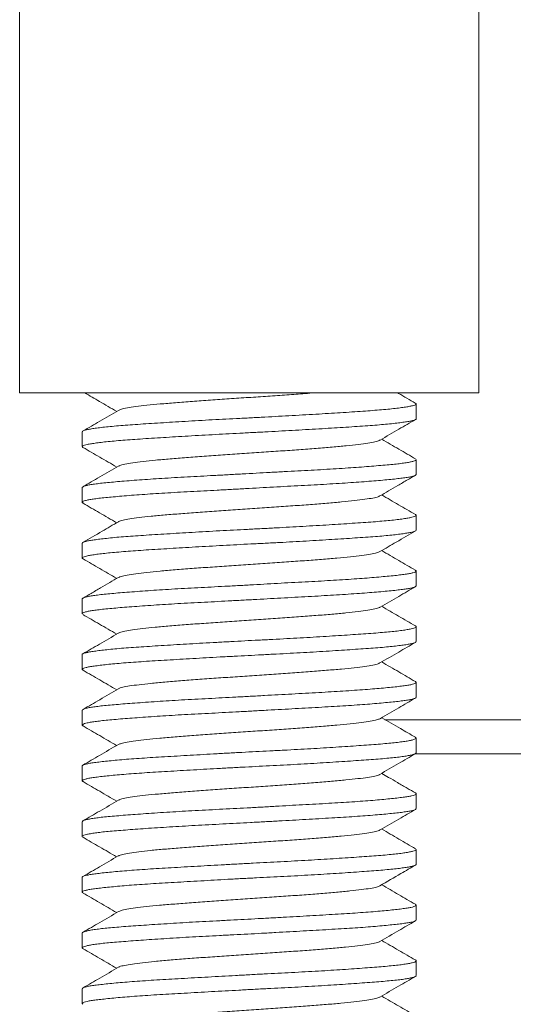
# Model space of a CAD drawing. Units: millimetres. Extents: x -130 to 416, y -160 to 540.
# Drawn here: x 70 to 78, y -107 to -93 of the extents above; entities that cross this region are included whole.
import ezdxf

# ---------------------------------------------------------------- set-up
doc = ezdxf.new("R2010")
doc.units = ezdxf.units.MM

msp = doc.modelspace()

# ---------------------------------------------------------------- linework, layer by layer
at = {"color": 7, "linetype": 'Continuous', "lineweight": 15}
for p, q in [((70.473, -84.562), (70.473, -97.962)), ((77.073, -97.962), (77.073, -84.562)), ((73.773, -97.962), (70.473, -97.962)), ((77.073, -97.962), (73.773, -97.962)), ((76.173, -98.336), (76.173, -98.123)), ((71.373, -98.522), (71.373, -98.735)), ((76.173, -99.135), (76.173, -98.922)), ((71.373, -99.323), (71.373, -99.536)), ((76.173, -99.936), (76.173, -99.723)), ((71.373, -100.122), (71.373, -100.335)), ((76.173, -100.735), (76.173, -100.522)), ((71.373, -100.923), (71.373, -101.136)), ((76.173, -101.536), (76.173, -101.323)), ((71.373, -101.722), (71.373, -101.935)), ((76.173, -102.336), (76.173, -102.123)), ((71.373, -102.523), (71.373, -102.736)), ((76.173, -103.135), (76.173, -102.922)), ((79.255, -103.149), (76.158, -103.149)), ((71.373, -103.322), (71.373, -103.535)), ((76.173, -103.936), (76.173, -103.723)), ((71.373, -104.123), (71.373, -104.336)), ((76.173, -104.735), (76.173, -104.522)), ((71.373, -104.922), (71.373, -105.135)), ((76.173, -105.536), (76.173, -105.323)), ((71.373, -105.723), (71.373, -105.936)), ((76.173, -106.335), (76.173, -106.122)), ((71.373, -106.522), (71.373, -106.735))]:
    msp.add_line(p, q, dxfattribs=at)
at = {"color": 8, "linetype": 'Continuous', "lineweight": 0}
msp.add_line((75.723, -102.658), (78.961, -102.658), dxfattribs=at)
at = {"color": 7, "linetype": 'Continuous', "lineweight": 15}
for points, knots in [([(71.408, -97.962), (71.479, -98.004), (71.633, -98.093), (71.786, -98.182), (71.868, -98.229)], [0, 0, 0, 0, 0.464547, 1, 1, 1, 1]), ([(74.717, -97.962), (74.67, -97.966), (74.543, -97.976), (74.315, -97.992), (74.043, -98.011), (73.764, -98.03), (73.485, -98.048), (73.213, -98.067), (72.953, -98.086), (72.711, -98.105), (72.491, -98.123), (72.298, -98.142), (72.138, -98.161), (72.016, -98.18), (71.93, -98.198), (71.906, -98.209), (71.894, -98.215)], [0, 0, 0, 0, 0.043487, 0.117736, 0.192069, 0.266393, 0.340621, 0.414787, 0.489028, 0.563353, 0.637664, 0.711881, 0.786039, 0.860271, 0.934587, 1, 1, 1, 1]), ([(76.161, -98.11), (76.081, -98.064), (75.996, -98.015), (75.912, -97.965), (75.907, -97.962)], [0, 0, 0, 0, 0.942681, 1, 1, 1, 1]), ([(76.161, -98.111), (76.165, -98.113), (76.175, -98.119), (76.173, -98.128), (76.157, -98.139), (76.123, -98.149), (76.072, -98.159), (76.005, -98.17), (75.922, -98.181), (75.823, -98.193), (75.71, -98.204), (75.583, -98.214), (75.444, -98.225), (75.292, -98.235), (75.128, -98.246), (74.957, -98.256), (74.777, -98.267), (74.589, -98.278), (74.394, -98.29), (74.197, -98.3), (73.997, -98.311), (73.794, -98.322), (73.59, -98.332), (73.389, -98.342), (73.192, -98.353), (72.996, -98.364), (72.806, -98.375), (72.625, -98.386), (72.452, -98.397), (72.286, -98.408), (72.132, -98.418), (71.99, -98.429), (71.861, -98.439), (71.745, -98.45), (71.643, -98.461), (71.557, -98.472), (71.487, -98.483), (71.432, -98.494), (71.395, -98.505), (71.375, -98.514), (71.375, -98.52), (71.375, -98.522)], [0, 0, 0, 0, 0.015747, 0.041494, 0.067241, 0.093737, 0.120232, 0.145973, 0.171713, 0.198202, 0.224691, 0.250438, 0.276184, 0.302679, 0.329175, 0.354916, 0.380657, 0.407145, 0.433634, 0.45938, 0.485125, 0.511618, 0.538112, 0.563853, 0.589595, 0.616084, 0.642574, 0.668317, 0.694061, 0.720552, 0.747044, 0.772787, 0.798529, 0.825021, 0.851511, 0.877253, 0.902996, 0.929486, 0.955976, 0.98172, 1, 1, 1, 1]), ([(71.892, -98.215), (71.803, -98.267), (71.633, -98.366), (71.464, -98.464), (71.384, -98.511)], [0, 0, 0, 0, 0.52926, 1, 1, 1, 1]), ([(71.383, -98.746), (71.378, -98.743), (71.37, -98.736), (71.378, -98.725), (71.402, -98.715), (71.444, -98.705), (71.502, -98.694), (71.576, -98.683), (71.666, -98.671), (71.771, -98.66), (71.891, -98.65), (72.023, -98.639), (72.167, -98.629), (72.325, -98.618), (72.493, -98.608), (72.668, -98.597), (72.851, -98.586), (73.042, -98.575), (73.239, -98.564), (73.437, -98.553), (73.638, -98.543), (73.842, -98.532), (74.045, -98.522), (74.245, -98.511), (74.441, -98.5), (74.634, -98.489), (74.821, -98.478), (74.999, -98.467), (75.168, -98.456), (75.329, -98.446), (75.479, -98.436), (75.615, -98.425), (75.738, -98.414), (75.848, -98.403), (75.943, -98.392), (76.022, -98.381), (76.085, -98.37), (76.133, -98.36), (76.162, -98.349), (76.174, -98.341), (76.172, -98.337), (76.172, -98.336)], [0, 0, 0, 0, 0.026304, 0.052076, 0.077846, 0.104366, 0.130885, 0.156652, 0.182418, 0.208933, 0.235448, 0.26122, 0.286992, 0.313514, 0.340035, 0.365802, 0.391568, 0.418083, 0.444597, 0.47037, 0.496142, 0.522664, 0.549185, 0.574952, 0.600718, 0.627233, 0.653748, 0.679519, 0.70529, 0.73181, 0.75833, 0.784097, 0.809864, 0.836379, 0.862895, 0.888664, 0.914433, 0.940951, 0.96747, 0.993238, 1, 1, 1, 1]), ([(75.656, -98.642), (75.746, -98.589), (75.915, -98.491), (76.085, -98.393), (76.164, -98.347)], [0, 0, 0, 0, 0.53048, 1, 1, 1, 1]), ([(75.652, -98.642), (75.65, -98.644), (75.641, -98.652), (75.585, -98.667), (75.486, -98.686), (75.347, -98.705), (75.174, -98.723), (74.97, -98.742), (74.74, -98.761), (74.49, -98.78), (74.224, -98.798), (73.949, -98.817), (73.669, -98.836), (73.392, -98.855), (73.123, -98.873), (72.868, -98.892), (72.632, -98.911), (72.423, -98.93), (72.242, -98.949), (72.093, -98.967), (71.981, -98.986), (71.915, -99.002), (71.902, -99.011), (71.897, -99.015)], [0, 0, 0, 0, 0.018081, 0.068406, 0.118724, 0.168979, 0.219195, 0.269462, 0.319787, 0.370105, 0.420357, 0.470569, 0.520831, 0.571149, 0.621459, 0.671706, 0.72191, 0.772167, 0.82248, 0.872787, 0.923028, 0.973229, 1, 1, 1, 1]), ([(76.165, -98.912), (76.086, -98.865), (75.923, -98.771), (75.761, -98.677), (75.679, -98.629)], [0, 0, 0, 0, 0.491162, 1, 1, 1, 1]), ([(71.383, -98.746), (71.463, -98.793), (71.625, -98.887), (71.787, -98.981), (71.868, -99.029)], [0, 0, 0, 0, 0.496885, 1, 1, 1, 1]), ([(76.172, -98.922), (76.173, -98.922), (76.175, -98.927), (76.164, -98.934), (76.138, -98.946), (76.094, -98.956), (76.033, -98.967), (75.956, -98.978), (75.864, -98.988), (75.757, -98.998), (75.635, -99.009), (75.5, -99.02), (75.353, -99.031), (75.196, -99.042), (75.026, -99.053), (74.848, -99.064), (74.664, -99.074), (74.473, -99.084), (74.276, -99.095), (74.075, -99.106), (73.874, -99.117), (73.672, -99.128), (73.469, -99.139), (73.268, -99.15), (73.072, -99.16), (72.882, -99.171), (72.696, -99.181), (72.518, -99.192), (72.35, -99.203), (72.193, -99.214), (72.045, -99.225), (71.91, -99.236), (71.789, -99.247), (71.682, -99.257), (71.589, -99.268), (71.512, -99.278), (71.452, -99.289), (71.408, -99.3), (71.382, -99.311), (71.371, -99.319), (71.374, -99.323), (71.374, -99.323)], [0, 0, 0, 0, 0.0027665, 0.0300337, 0.0565314, 0.0830302, 0.1102979, 0.1375661, 0.1640638, 0.1905625, 0.2178309, 0.2450993, 0.2715965, 0.2980933, 0.3253595, 0.3526263, 0.379127, 0.4056271, 0.432898, 0.4601678, 0.4866643, 0.5131609, 0.5404262, 0.5676913, 0.594194, 0.6206965, 0.6479689, 0.6752408, 0.7017371, 0.7282338, 0.7554986, 0.7827647, 0.8092675, 0.8357691, 0.863042, 0.8903145, 0.9168111, 0.9433073, 0.9705737, 0.9978388, 1, 1, 1, 1]), ([(71.384, -99.547), (71.382, -99.546), (71.372, -99.541), (71.372, -99.532), (71.385, -99.521), (71.417, -99.51), (71.465, -99.499), (71.529, -99.489), (71.61, -99.478), (71.706, -99.468), (71.817, -99.457), (71.941, -99.447), (72.079, -99.435), (72.229, -99.424), (72.39, -99.413), (72.559, -99.402), (72.739, -99.392), (72.927, -99.381), (73.119, -99.371), (73.315, -99.361), (73.517, -99.35), (73.72, -99.339), (73.922, -99.327), (74.123, -99.316), (74.323, -99.306), (74.519, -99.295), (74.708, -99.285), (74.891, -99.275), (75.067, -99.264), (75.234, -99.253), (75.389, -99.242), (75.533, -99.231), (75.665, -99.22), (75.784, -99.209), (75.887, -99.198), (75.976, -99.188), (76.049, -99.178), (76.106, -99.167), (76.146, -99.156), (76.169, -99.145), (76.171, -99.139), (76.172, -99.135)], [0, 0, 0, 0, 0.009687, 0.035464, 0.061991, 0.088517, 0.114299, 0.140082, 0.166613, 0.193144, 0.218922, 0.2447, 0.271228, 0.297755, 0.323535, 0.349316, 0.375845, 0.402374, 0.428154, 0.453933, 0.480461, 0.506989, 0.532768, 0.558547, 0.585075, 0.611602, 0.637384, 0.663165, 0.689695, 0.716225, 0.742003, 0.767781, 0.794307, 0.820834, 0.846617, 0.872399, 0.898932, 0.925464, 0.951242, 0.977019, 1, 1, 1, 1]), ([(71.892, -99.015), (71.803, -99.067), (71.633, -99.166), (71.463, -99.265), (71.383, -99.311)], [0, 0, 0, 0, 0.528088, 1, 1, 1, 1]), ([(75.653, -99.444), (75.694, -99.42), (75.778, -99.371), (75.912, -99.293), (76.042, -99.217), (76.124, -99.17), (76.162, -99.148)], [0, 0, 0, 0, 0.2496303, 0.5054016, 0.7729899, 1, 1, 1, 1]), ([(76.162, -99.711), (76.082, -99.664), (75.921, -99.571), (75.759, -99.477), (75.678, -99.429)], [0, 0, 0, 0, 0.49715, 1, 1, 1, 1]), ([(71.384, -99.548), (71.463, -99.594), (71.624, -99.688), (71.786, -99.782), (71.867, -99.829)], [0, 0, 0, 0, 0.492146, 1, 1, 1, 1]), ([(75.648, -99.444), (75.642, -99.448), (75.628, -99.457), (75.557, -99.474), (75.443, -99.492), (75.291, -99.511), (75.107, -99.53), (74.895, -99.549), (74.658, -99.567), (74.401, -99.586), (74.131, -99.605), (73.854, -99.624), (73.574, -99.642), (73.299, -99.661), (73.035, -99.68), (72.786, -99.699), (72.559, -99.717), (72.357, -99.736), (72.186, -99.755), (72.051, -99.774), (71.955, -99.792), (71.904, -99.806), (71.897, -99.813), (71.896, -99.814)], [0, 0, 0, 0, 0.029197, 0.079806, 0.130471, 0.181192, 0.231905, 0.282553, 0.333159, 0.383817, 0.43453, 0.485237, 0.535877, 0.586476, 0.63713, 0.687839, 0.73854, 0.789176, 0.839773, 0.890421, 0.941129, 0.991827, 1, 1, 1, 1]), ([(76.162, -99.711), (76.166, -99.714), (76.176, -99.72), (76.171, -99.73), (76.151, -99.74), (76.113, -99.751), (76.059, -99.762), (75.989, -99.773), (75.902, -99.784), (75.8, -99.795), (75.684, -99.806), (75.556, -99.816), (75.413, -99.827), (75.258, -99.837), (75.094, -99.848), (74.921, -99.859), (74.738, -99.87), (74.548, -99.881), (74.354, -99.892), (74.156, -99.903), (73.954, -99.913), (73.75, -99.924), (73.548, -99.934), (73.348, -99.944), (73.149, -99.956), (72.955, -99.967), (72.768, -99.978), (72.588, -99.989), (72.416, -99.999), (72.252, -100.01), (72.102, -100.02), (71.963, -100.03), (71.835, -100.041), (71.722, -100.053), (71.624, -100.064), (71.541, -100.075), (71.474, -100.086), (71.423, -100.096), (71.39, -100.107), (71.374, -100.115), (71.375, -100.12), (71.375, -100.122)], [0, 0, 0, 0, 0.020513, 0.046269, 0.072775, 0.09928, 0.12503, 0.150781, 0.177279, 0.203777, 0.229533, 0.255289, 0.281794, 0.308298, 0.334048, 0.3598, 0.386298, 0.412797, 0.438551, 0.464305, 0.490808, 0.517311, 0.543062, 0.568813, 0.595312, 0.621812, 0.647564, 0.673317, 0.699818, 0.726319, 0.752072, 0.777824, 0.804325, 0.830826, 0.856577, 0.882329, 0.908828, 0.935328, 0.961082, 0.986837, 1, 1, 1, 1]), ([(71.893, -99.814), (71.815, -99.86), (71.646, -99.958), (71.476, -100.057), (71.385, -100.109)], [0, 0, 0, 0, 0.4638, 1, 1, 1, 1]), ([(71.385, -100.347), (71.38, -100.344), (71.37, -100.337), (71.375, -100.327), (71.396, -100.317), (71.434, -100.307), (71.488, -100.296), (71.56, -100.285), (71.646, -100.274), (71.747, -100.263), (71.864, -100.252), (71.995, -100.241), (72.137, -100.231), (72.29, -100.22), (72.456, -100.21), (72.631, -100.199), (72.812, -100.188), (73.001, -100.177), (73.196, -100.166), (73.396, -100.155), (73.597, -100.144), (73.798, -100.134), (74.002, -100.124), (74.204, -100.113), (74.401, -100.103), (74.593, -100.092), (74.782, -100.08), (74.963, -100.069), (75.134, -100.058), (75.296, -100.048), (75.448, -100.037), (75.588, -100.027), (75.713, -100.017), (75.826, -100.006), (75.924, -99.995), (76.007, -99.983), (76.073, -99.972), (76.124, -99.962), (76.157, -99.951), (76.173, -99.943), (76.172, -99.938), (76.171, -99.936)], [0, 0, 0, 0, 0.021617, 0.048101, 0.073839, 0.099578, 0.126066, 0.152552, 0.178288, 0.204024, 0.230507, 0.256989, 0.282731, 0.308471, 0.33496, 0.361449, 0.387185, 0.412919, 0.439402, 0.465885, 0.491626, 0.517368, 0.543858, 0.570347, 0.596082, 0.621819, 0.648301, 0.674784, 0.700524, 0.726264, 0.752752, 0.779241, 0.804977, 0.830713, 0.857195, 0.883679, 0.909417, 0.935156, 0.961643, 0.988129, 1, 1, 1, 1]), ([(75.653, -100.244), (75.731, -100.198), (75.901, -100.099), (76.07, -100.001), (76.161, -99.948)], [0, 0, 0, 0, 0.464084, 1, 1, 1, 1]), ([(75.651, -100.244), (75.638, -100.25), (75.611, -100.262), (75.522, -100.28), (75.396, -100.299), (75.233, -100.317), (75.038, -100.336), (74.816, -100.355), (74.572, -100.374), (74.311, -100.392), (74.038, -100.411), (73.759, -100.43), (73.481, -100.449), (73.208, -100.467), (72.948, -100.486), (72.706, -100.505), (72.488, -100.524), (72.297, -100.542), (72.137, -100.561), (72.013, -100.58), (71.929, -100.598), (71.907, -100.609), (71.897, -100.614)], [0, 0, 0, 0, 0.047021, 0.097701, 0.148317, 0.198891, 0.249517, 0.300199, 0.350872, 0.40148, 0.452047, 0.502669, 0.553346, 0.604014, 0.654618, 0.705182, 0.7558, 0.806476, 0.857141, 0.907743, 0.958306, 1, 1, 1, 1]), ([(76.162, -100.51), (76.083, -100.464), (75.921, -100.37), (75.76, -100.276), (75.679, -100.229)], [0, 0, 0, 0, 0.492966, 1, 1, 1, 1]), ([(71.384, -100.347), (71.465, -100.394), (71.626, -100.488), (71.787, -100.582), (71.868, -100.629)], [0, 0, 0, 0, 0.496497, 1, 1, 1, 1]), ([(76.161, -100.511), (76.164, -100.512), (76.175, -100.517), (76.174, -100.526), (76.161, -100.537), (76.13, -100.548), (76.083, -100.559), (76.018, -100.569), (75.938, -100.579), (75.843, -100.59), (75.732, -100.6), (75.607, -100.612), (75.47, -100.623), (75.321, -100.634), (75.16, -100.645), (74.989, -100.655), (74.811, -100.666), (74.625, -100.676), (74.431, -100.686), (74.233, -100.697), (74.034, -100.708), (73.832, -100.72), (73.628, -100.731), (73.426, -100.742), (73.227, -100.752), (73.033, -100.762), (72.841, -100.773), (72.657, -100.783), (72.482, -100.794), (72.317, -100.805), (72.16, -100.817), (72.015, -100.828), (71.884, -100.838), (71.766, -100.849), (71.661, -100.859), (71.571, -100.87), (71.499, -100.88), (71.441, -100.891), (71.401, -100.902), (71.377, -100.913), (71.375, -100.92), (71.374, -100.923)], [0, 0, 0, 0, 0.009715, 0.036228, 0.061992, 0.087757, 0.114269, 0.140783, 0.166548, 0.192314, 0.218829, 0.245343, 0.271106, 0.29687, 0.323382, 0.349893, 0.37566, 0.401429, 0.427945, 0.454462, 0.480225, 0.505988, 0.532499, 0.55901, 0.584779, 0.610548, 0.637066, 0.663584, 0.689347, 0.715111, 0.741622, 0.768133, 0.793902, 0.81967, 0.846188, 0.872705, 0.898469, 0.924232, 0.950743, 0.977254, 1, 1, 1, 1]), ([(71.894, -100.614), (71.852, -100.638), (71.768, -100.688), (71.635, -100.765), (71.505, -100.841), (71.422, -100.889), (71.384, -100.911)], [0, 0, 0, 0, 0.249472, 0.505387, 0.772515, 1, 1, 1, 1]), ([(71.374, -101.136), (71.374, -101.136), (71.371, -101.132), (71.382, -101.124), (71.408, -101.113), (71.454, -101.101), (71.515, -101.091), (71.591, -101.08), (71.684, -101.07), (71.793, -101.059), (71.914, -101.049), (72.048, -101.038), (72.196, -101.027), (72.356, -101.016), (72.524, -101.005), (72.7, -100.994), (72.886, -100.983), (73.079, -100.973), (73.274, -100.963), (73.474, -100.952), (73.677, -100.941), (73.88, -100.93), (74.082, -100.919), (74.281, -100.908), (74.478, -100.897), (74.67, -100.887), (74.854, -100.876), (75.03, -100.866), (75.199, -100.855), (75.358, -100.844), (75.504, -100.833), (75.638, -100.822), (75.76, -100.811), (75.867, -100.8), (75.959, -100.79), (76.035, -100.78), (76.095, -100.769), (76.14, -100.759), (76.165, -100.747), (76.175, -100.74), (76.173, -100.736), (76.172, -100.735)], [0, 0, 0, 0, 0.003317, 0.029813, 0.057078, 0.084345, 0.110845, 0.137347, 0.164618, 0.191889, 0.218386, 0.244883, 0.272148, 0.299415, 0.325914, 0.352413, 0.379683, 0.406953, 0.43345, 0.459946, 0.487214, 0.514481, 0.540979, 0.567477, 0.594745, 0.622013, 0.648512, 0.67501, 0.702279, 0.729548, 0.756045, 0.782541, 0.809807, 0.837074, 0.863574, 0.890076, 0.917347, 0.944618, 0.971114, 0.99761, 1, 1, 1, 1]), ([(75.655, -101.043), (75.744, -100.991), (75.914, -100.892), (76.084, -100.794), (76.164, -100.747)], [0, 0, 0, 0, 0.529445, 1, 1, 1, 1]), ([(75.65, -101.043), (75.649, -101.045), (75.641, -101.053), (75.585, -101.068), (75.484, -101.086), (75.343, -101.105), (75.17, -101.124), (74.967, -101.143), (74.737, -101.161), (74.486, -101.18), (74.219, -101.199), (73.944, -101.218), (73.664, -101.236), (73.387, -101.255), (73.119, -101.274), (72.865, -101.293), (72.629, -101.311), (72.418, -101.33), (72.238, -101.349), (72.091, -101.368), (71.982, -101.386), (71.914, -101.403), (71.9, -101.413), (71.894, -101.416)], [0, 0, 0, 0, 0.015085, 0.065264, 0.115496, 0.165783, 0.216061, 0.266273, 0.316446, 0.366672, 0.416954, 0.467228, 0.517436, 0.567605, 0.617829, 0.668108, 0.718379, 0.768586, 0.818755, 0.868977, 0.919257, 0.969528, 1, 1, 1, 1]), ([(76.164, -101.312), (76.083, -101.265), (75.921, -101.171), (75.76, -101.077), (75.678, -101.029)], [0, 0, 0, 0, 0.497157, 1, 1, 1, 1]), ([(71.381, -101.147), (71.461, -101.193), (71.623, -101.287), (71.785, -101.381), (71.868, -101.429)], [0, 0, 0, 0, 0.490763, 1, 1, 1, 1]), ([(76.163, -101.312), (76.168, -101.315), (76.177, -101.322), (76.169, -101.332), (76.144, -101.342), (76.103, -101.353), (76.046, -101.364), (75.972, -101.376), (75.882, -101.387), (75.777, -101.397), (75.659, -101.408), (75.526, -101.418), (75.38, -101.429), (75.225, -101.439), (75.059, -101.45), (74.882, -101.461), (74.698, -101.473), (74.508, -101.483), (74.313, -101.494), (74.113, -101.505), (73.91, -101.515), (73.708, -101.525), (73.507, -101.536), (73.305, -101.547), (73.107, -101.558), (72.916, -101.569), (72.73, -101.58), (72.551, -101.591), (72.38, -101.602), (72.22, -101.612), (72.072, -101.622), (71.934, -101.633), (71.81, -101.644), (71.7, -101.655), (71.606, -101.666), (71.525, -101.677), (71.462, -101.688), (71.415, -101.698), (71.385, -101.708), (71.372, -101.716), (71.374, -101.721), (71.375, -101.722)], [0, 0, 0, 0, 0.024834, 0.051361, 0.077889, 0.10366, 0.129432, 0.155952, 0.182473, 0.20825, 0.234026, 0.260552, 0.287079, 0.31285, 0.338622, 0.365143, 0.391664, 0.417439, 0.443214, 0.469738, 0.496262, 0.522036, 0.547808, 0.574329, 0.600851, 0.626625, 0.652399, 0.678921, 0.705444, 0.731217, 0.756992, 0.783515, 0.810039, 0.835812, 0.861583, 0.888104, 0.914626, 0.940402, 0.966178, 0.992703, 1, 1, 1, 1]), ([(71.386, -101.947), (71.382, -101.945), (71.371, -101.939), (71.373, -101.93), (71.39, -101.919), (71.425, -101.909), (71.475, -101.898), (71.543, -101.888), (71.627, -101.877), (71.725, -101.865), (71.838, -101.854), (71.966, -101.843), (72.106, -101.833), (72.258, -101.822), (72.419, -101.812), (72.593, -101.802), (72.774, -101.791), (72.961, -101.78), (73.154, -101.769), (73.353, -101.757), (73.555, -101.747), (73.757, -101.736), (73.958, -101.726), (74.161, -101.715), (74.361, -101.705), (74.554, -101.694), (74.742, -101.683), (74.925, -101.672), (75.1, -101.661), (75.263, -101.65), (75.416, -101.639), (75.559, -101.629), (75.689, -101.619), (75.804, -101.608), (75.904, -101.597), (75.991, -101.586), (76.061, -101.575), (76.115, -101.564), (76.151, -101.553), (76.171, -101.544), (76.171, -101.538), (76.171, -101.536)], [0, 0, 0, 0, 0.015942, 0.0424213, 0.0689001, 0.0946335, 0.120367, 0.1468483, 0.1733297, 0.1990605, 0.2247912, 0.2512692, 0.2777468, 0.3034822, 0.329218, 0.3557007, 0.3821845, 0.4079147, 0.4336456, 0.4601224, 0.4866002, 0.5123361, 0.5380733, 0.5645578, 0.5910422, 0.6167731, 0.6425031, 0.6689804, 0.6954583, 0.7211937, 0.7469293, 0.7734138, 0.7998974, 0.8256273, 0.8513583, 0.877836, 0.9043141, 0.930048, 0.9557825, 0.9822641, 1, 1, 1, 1]), ([(71.889, -101.416), (71.8, -101.469), (71.631, -101.567), (71.461, -101.665), (71.382, -101.711)], [0, 0, 0, 0, 0.530378, 1, 1, 1, 1]), ([(75.653, -101.843), (75.743, -101.791), (75.913, -101.692), (76.082, -101.594), (76.162, -101.547)], [0, 0, 0, 0, 0.529657, 1, 1, 1, 1]), ([(76.162, -102.11), (76.083, -102.064), (75.922, -101.97), (75.76, -101.876), (75.678, -101.829)], [0, 0, 0, 0, 0.492398, 1, 1, 1, 1]), ([(71.385, -101.948), (71.465, -101.994), (71.626, -102.088), (71.787, -102.182), (71.868, -102.229)], [0, 0, 0, 0, 0.495566, 1, 1, 1, 1]), ([(75.649, -101.843), (75.642, -101.847), (75.626, -101.857), (75.555, -101.874), (75.441, -101.893), (75.289, -101.911), (75.104, -101.93), (74.89, -101.949), (74.653, -101.968), (74.397, -101.986), (74.127, -102.005), (73.85, -102.024), (73.57, -102.043), (73.295, -102.061), (73.03, -102.08), (72.782, -102.099), (72.556, -102.118), (72.355, -102.136), (72.185, -102.155), (72.047, -102.174), (71.952, -102.193), (71.903, -102.206), (71.897, -102.213), (71.897, -102.214)], [0, 0, 0, 0, 0.032041, 0.082669, 0.13323, 0.183752, 0.234328, 0.28496, 0.335583, 0.38614, 0.436659, 0.487232, 0.537862, 0.588483, 0.639038, 0.689555, 0.740128, 0.790758, 0.841378, 0.891935, 0.942453, 0.993029, 1, 1, 1, 1]), ([(76.162, -102.111), (76.165, -102.113), (76.176, -102.119), (76.173, -102.128), (76.156, -102.139), (76.122, -102.15), (76.07, -102.161), (76.003, -102.171), (75.92, -102.181), (75.82, -102.192), (75.706, -102.203), (75.58, -102.214), (75.441, -102.225), (75.288, -102.236), (75.124, -102.247), (74.953, -102.257), (74.773, -102.268), (74.584, -102.278), (74.389, -102.289), (74.192, -102.3), (73.992, -102.311), (73.788, -102.322), (73.585, -102.333), (73.384, -102.344), (73.187, -102.354), (72.991, -102.364), (72.801, -102.375), (72.62, -102.386), (72.447, -102.397), (72.282, -102.408), (72.128, -102.419), (71.987, -102.43), (71.858, -102.44), (71.742, -102.451), (71.64, -102.461), (71.555, -102.472), (71.485, -102.482), (71.431, -102.494), (71.394, -102.505), (71.375, -102.515), (71.375, -102.521), (71.375, -102.523)], [0, 0, 0, 0, 0.015085, 0.040862, 0.066639, 0.093166, 0.119692, 0.14547, 0.17125, 0.197778, 0.224307, 0.250084, 0.27586, 0.302385, 0.32891, 0.354691, 0.380472, 0.407003, 0.433534, 0.45931, 0.485086, 0.51161, 0.538135, 0.563917, 0.5897, 0.616231, 0.642763, 0.668539, 0.694315, 0.72084, 0.747365, 0.773146, 0.798928, 0.825458, 0.851988, 0.877765, 0.903541, 0.930066, 0.95659, 0.98237, 1, 1, 1, 1]), ([(71.894, -102.214), (71.805, -102.266), (71.635, -102.365), (71.465, -102.464), (71.385, -102.51)], [0, 0, 0, 0, 0.5287325, 1, 1, 1, 1]), ([(71.384, -102.748), (71.384, -102.748), (71.374, -102.744), (71.372, -102.737), (71.377, -102.726), (71.401, -102.715), (71.443, -102.704), (71.501, -102.693), (71.574, -102.682), (71.663, -102.672), (71.768, -102.661), (71.888, -102.651), (72.02, -102.64), (72.164, -102.63), (72.321, -102.618), (72.488, -102.607), (72.663, -102.596), (72.846, -102.585), (73.037, -102.575), (73.234, -102.565), (73.432, -102.554), (73.633, -102.544), (73.837, -102.533), (74.04, -102.521), (74.24, -102.51), (74.436, -102.499), (74.629, -102.489), (74.817, -102.478), (74.995, -102.468), (75.164, -102.458), (75.325, -102.447), (75.475, -102.436), (75.611, -102.424), (75.735, -102.413), (75.845, -102.403), (75.941, -102.392), (76.02, -102.382), (76.084, -102.371), (76.132, -102.361), (76.161, -102.35), (76.174, -102.341), (76.172, -102.337), (76.171, -102.336)], [0, 0, 0, 0, 0.001136, 0.027606, 0.05332, 0.079035, 0.105496, 0.131957, 0.157677, 0.183397, 0.209865, 0.236332, 0.262047, 0.287761, 0.314223, 0.340685, 0.366403, 0.392121, 0.418587, 0.445052, 0.470768, 0.496484, 0.522946, 0.549409, 0.575126, 0.600842, 0.627306, 0.653769, 0.679486, 0.705203, 0.731667, 0.758131, 0.783847, 0.809562, 0.836024, 0.862486, 0.888205, 0.913924, 0.94039, 0.966856, 0.992571, 1, 1, 1, 1]), ([(75.654, -102.644), (75.744, -102.591), (75.913, -102.493), (76.083, -102.394), (76.162, -102.348)], [0, 0, 0, 0, 0.530623, 1, 1, 1, 1]), ([(75.653, -102.644), (75.64, -102.65), (75.613, -102.662), (75.52, -102.68), (75.392, -102.699), (75.229, -102.718), (75.036, -102.736), (74.814, -102.755), (74.569, -102.774), (74.307, -102.793), (74.033, -102.811), (73.755, -102.83), (73.476, -102.849), (73.204, -102.868), (72.945, -102.886), (72.703, -102.905), (72.483, -102.924), (72.293, -102.943), (72.135, -102.962), (72.013, -102.98), (71.928, -102.998), (71.905, -103.009), (71.894, -103.015)], [0, 0, 0, 0, 0.048238, 0.098748, 0.149314, 0.199871, 0.250362, 0.300816, 0.351324, 0.401887, 0.452442, 0.502931, 0.553383, 0.603891, 0.654454, 0.705009, 0.755499, 0.805952, 0.856462, 0.907027, 0.957584, 1, 1, 1, 1]), ([(76.162, -102.91), (76.09, -102.869), (75.929, -102.775), (75.768, -102.681), (75.679, -102.629)], [0, 0, 0, 0, 0.446455, 1, 1, 1, 1]), ([(71.384, -102.748), (71.464, -102.795), (71.625, -102.888), (71.786, -102.982), (71.867, -103.029)], [0, 0, 0, 0, 0.495767, 1, 1, 1, 1]), ([(76.161, -102.911), (76.163, -102.912), (76.173, -102.916), (76.175, -102.924), (76.165, -102.934), (76.137, -102.945), (76.093, -102.956), (76.031, -102.967), (75.954, -102.978), (75.861, -102.989), (75.754, -103), (75.632, -103.01), (75.496, -103.02), (75.349, -103.031), (75.191, -103.042), (75.022, -103.053), (74.843, -103.064), (74.659, -103.075), (74.468, -103.086), (74.271, -103.096), (74.07, -103.107), (73.868, -103.117), (73.667, -103.127), (73.463, -103.138), (73.263, -103.15), (73.067, -103.161), (72.877, -103.172), (72.691, -103.183), (72.513, -103.193), (72.346, -103.203), (72.189, -103.214), (72.041, -103.224), (71.906, -103.235), (71.786, -103.247), (71.68, -103.258), (71.587, -103.269), (71.51, -103.279), (71.451, -103.29), (71.407, -103.3), (71.381, -103.31), (71.371, -103.318), (71.373, -103.322), (71.374, -103.322)], [0, 0, 0, 0, 0.005592, 0.032082, 0.058572, 0.084308, 0.110043, 0.136526, 0.163009, 0.188749, 0.214489, 0.240977, 0.267465, 0.293201, 0.318937, 0.34542, 0.371904, 0.397641, 0.42338, 0.449866, 0.476353, 0.502089, 0.527826, 0.554311, 0.580795, 0.606532, 0.632269, 0.658754, 0.685238, 0.710976, 0.736715, 0.763201, 0.789687, 0.815423, 0.841159, 0.867642, 0.894125, 0.919865, 0.945606, 0.972094, 0.998583, 1, 1, 1, 1]), ([(71.892, -103.015), (71.802, -103.067), (71.632, -103.166), (71.462, -103.264), (71.382, -103.311)], [0, 0, 0, 0, 0.529207, 1, 1, 1, 1]), ([(71.385, -103.547), (71.382, -103.546), (71.372, -103.54), (71.372, -103.532), (71.385, -103.521), (71.416, -103.511), (71.464, -103.5), (71.527, -103.49), (71.608, -103.479), (71.704, -103.468), (71.814, -103.457), (71.937, -103.446), (72.075, -103.435), (72.225, -103.424), (72.385, -103.414), (72.555, -103.404), (72.735, -103.393), (72.922, -103.382), (73.114, -103.371), (73.31, -103.36), (73.512, -103.349), (73.715, -103.338), (73.917, -103.328), (74.118, -103.317), (74.318, -103.307), (74.515, -103.296), (74.704, -103.285), (74.886, -103.274), (75.063, -103.263), (75.23, -103.252), (75.385, -103.241), (75.529, -103.231), (75.662, -103.221), (75.781, -103.21), (75.885, -103.2), (75.974, -103.189), (76.048, -103.177), (76.105, -103.166), (76.145, -103.155), (76.169, -103.145), (76.171, -103.139), (76.172, -103.135)], [0, 0, 0, 0, 0.009771, 0.035531, 0.062039, 0.088547, 0.114307, 0.140068, 0.166576, 0.193084, 0.218843, 0.244602, 0.271108, 0.297615, 0.323377, 0.349139, 0.37565, 0.402161, 0.427918, 0.453676, 0.480182, 0.506688, 0.532452, 0.558215, 0.584728, 0.611241, 0.636998, 0.662756, 0.689262, 0.715768, 0.741531, 0.767295, 0.793808, 0.82032, 0.846078, 0.871835, 0.898342, 0.924848, 0.95061, 0.976372, 1, 1, 1, 1]), ([(75.652, -103.444), (75.742, -103.391), (75.912, -103.292), (76.082, -103.194), (76.163, -103.147)], [0, 0, 0, 0, 0.5285997, 1, 1, 1, 1]), ([(75.648, -103.444), (75.646, -103.445), (75.638, -103.454), (75.583, -103.468), (75.483, -103.487), (75.342, -103.505), (75.167, -103.524), (74.962, -103.543), (74.732, -103.562), (74.482, -103.58), (74.216, -103.599), (73.94, -103.618), (73.66, -103.637), (73.383, -103.655), (73.114, -103.674), (72.86, -103.693), (72.626, -103.712), (72.417, -103.73), (72.236, -103.749), (72.087, -103.768), (71.979, -103.787), (71.915, -103.802), (71.903, -103.811), (71.898, -103.814)], [0, 0, 0, 0, 0.0146028, 0.0652127, 0.1157583, 0.1662642, 0.2168265, 0.2674443, 0.3180517, 0.3685943, 0.4191007, 0.469662, 0.5202788, 0.5708875, 0.6214316, 0.6719375, 0.722501, 0.7731202, 0.8237317, 0.8742785, 0.9247884, 0.9753561, 1, 1, 1, 1]), ([(76.162, -103.71), (76.124, -103.688), (76.041, -103.64), (75.909, -103.564), (75.784, -103.491), (75.711, -103.448), (75.678, -103.429)], [0, 0, 0, 0, 0.246313, 0.526631, 0.792151, 1, 1, 1, 1]), ([(71.384, -103.548), (71.464, -103.594), (71.625, -103.688), (71.787, -103.782), (71.868, -103.829)], [0, 0, 0, 0, 0.493821, 1, 1, 1, 1]), ([(76.162, -103.711), (76.166, -103.714), (76.176, -103.721), (76.171, -103.731), (76.15, -103.742), (76.112, -103.752), (76.057, -103.763), (75.987, -103.773), (75.9, -103.783), (75.797, -103.794), (75.681, -103.806), (75.552, -103.817), (75.409, -103.828), (75.254, -103.839), (75.09, -103.849), (74.916, -103.859), (74.733, -103.87), (74.543, -103.88), (74.349, -103.891), (74.151, -103.902), (73.949, -103.914), (73.745, -103.925), (73.543, -103.935), (73.343, -103.946), (73.144, -103.956), (72.95, -103.966), (72.763, -103.977), (72.584, -103.988), (72.411, -103.999), (72.248, -104.011), (72.098, -104.021), (71.959, -104.032), (71.832, -104.042), (71.719, -104.053), (71.622, -104.063), (71.539, -104.074), (71.472, -104.085), (71.422, -104.096), (71.389, -104.107), (71.373, -104.116), (71.375, -104.121), (71.375, -104.123)], [0, 0, 0, 0, 0.020801, 0.046563, 0.073072, 0.099582, 0.125346, 0.151112, 0.177624, 0.204137, 0.229899, 0.255659, 0.282167, 0.308676, 0.334443, 0.360209, 0.386724, 0.413239, 0.439, 0.46476, 0.491269, 0.517778, 0.543544, 0.569311, 0.595826, 0.622342, 0.648102, 0.673863, 0.700372, 0.72688, 0.752646, 0.778412, 0.804925, 0.83144, 0.8572, 0.882961, 0.90947, 0.93598, 0.961743, 0.987507, 1, 1, 1, 1]), ([(71.893, -103.814), (71.804, -103.867), (71.634, -103.966), (71.464, -104.064), (71.384, -104.111)], [0, 0, 0, 0, 0.528559, 1, 1, 1, 1]), ([(71.384, -104.347), (71.38, -104.344), (71.37, -104.338), (71.375, -104.329), (71.395, -104.318), (71.432, -104.307), (71.487, -104.296), (71.558, -104.284), (71.644, -104.274), (71.745, -104.263), (71.861, -104.253), (71.991, -104.243), (72.133, -104.232), (72.286, -104.221), (72.451, -104.21), (72.626, -104.199), (72.808, -104.188), (72.996, -104.177), (73.191, -104.167), (73.391, -104.156), (73.591, -104.146), (73.793, -104.135), (73.997, -104.124), (74.199, -104.113), (74.396, -104.102), (74.588, -104.091), (74.777, -104.08), (74.959, -104.07), (75.13, -104.06), (75.292, -104.049), (75.444, -104.038), (75.584, -104.027), (75.71, -104.016), (75.823, -104.005), (75.922, -103.994), (76.005, -103.984), (76.072, -103.973), (76.123, -103.963), (76.156, -103.952), (76.173, -103.943), (76.171, -103.938), (76.171, -103.936)], [0, 0, 0, 0, 0.019243, 0.045779, 0.071559, 0.097339, 0.123868, 0.150397, 0.176182, 0.201968, 0.228504, 0.255039, 0.28082, 0.3066, 0.33313, 0.359658, 0.385443, 0.411227, 0.437761, 0.464294, 0.490075, 0.515856, 0.542385, 0.568916, 0.594698, 0.620481, 0.647013, 0.673544, 0.699327, 0.725109, 0.751639, 0.778171, 0.803952, 0.829733, 0.856264, 0.882794, 0.908578, 0.934361, 0.960894, 0.987427, 1, 1, 1, 1]), ([(75.657, -104.242), (75.747, -104.19), (75.916, -104.091), (76.085, -103.993), (76.164, -103.947)], [0, 0, 0, 0, 0.531567, 1, 1, 1, 1]), ([(76.165, -104.512), (76.085, -104.466), (75.923, -104.372), (75.761, -104.277), (75.678, -104.229)], [0, 0, 0, 0, 0.492183, 1, 1, 1, 1]), ([(71.384, -104.348), (71.463, -104.394), (71.625, -104.487), (71.786, -104.581), (71.867, -104.629)], [0, 0, 0, 0, 0.493679, 1, 1, 1, 1]), ([(75.653, -104.242), (75.646, -104.246), (75.628, -104.257), (75.553, -104.274), (75.438, -104.293), (75.286, -104.312), (75.102, -104.33), (74.888, -104.349), (74.65, -104.368), (74.393, -104.387), (74.122, -104.405), (73.845, -104.424), (73.566, -104.443), (73.291, -104.462), (73.027, -104.48), (72.778, -104.499), (72.551, -104.518), (72.351, -104.537), (72.183, -104.555), (72.047, -104.574), (71.952, -104.593), (71.901, -104.607), (71.895, -104.614), (71.894, -104.615)], [0, 0, 0, 0, 0.036604, 0.086837, 0.137126, 0.187406, 0.23762, 0.287798, 0.338031, 0.388321, 0.438599, 0.488815, 0.538993, 0.589229, 0.63952, 0.689803, 0.740021, 0.790203, 0.840442, 0.890738, 0.941025, 0.991249, 1, 1, 1, 1]), ([(76.171, -104.522), (76.172, -104.523), (76.174, -104.528), (76.16, -104.536), (76.13, -104.547), (76.081, -104.558), (76.016, -104.57), (75.936, -104.581), (75.84, -104.591), (75.729, -104.602), (75.604, -104.612), (75.466, -104.622), (75.317, -104.633), (75.156, -104.644), (74.984, -104.655), (74.806, -104.666), (74.62, -104.677), (74.426, -104.688), (74.228, -104.698), (74.028, -104.709), (73.827, -104.719), (73.623, -104.73), (73.42, -104.741), (73.222, -104.752), (73.028, -104.763), (72.837, -104.774), (72.653, -104.785), (72.478, -104.795), (72.313, -104.805), (72.156, -104.816), (72.011, -104.827), (71.88, -104.838), (71.763, -104.849), (71.658, -104.86), (71.569, -104.871), (71.497, -104.881), (71.44, -104.892), (71.4, -104.902), (71.377, -104.912), (71.375, -104.919), (71.374, -104.922)], [0, 0, 0, 0, 0.009508, 0.036004, 0.0625, 0.089767, 0.117033, 0.143533, 0.170033, 0.197303, 0.224574, 0.251071, 0.277568, 0.304835, 0.332102, 0.3586, 0.385099, 0.412367, 0.439636, 0.466134, 0.492632, 0.5199, 0.547169, 0.573666, 0.600163, 0.62743, 0.654697, 0.681198, 0.707697, 0.734967, 0.762237, 0.788733, 0.81523, 0.842495, 0.869761, 0.896263, 0.922765, 0.950037, 0.977309, 1, 1, 1, 1]), ([(71.891, -104.615), (71.801, -104.667), (71.632, -104.766), (71.463, -104.864), (71.383, -104.91)], [0, 0, 0, 0, 0.530258, 1, 1, 1, 1]), ([(71.385, -105.147), (71.383, -105.147), (71.373, -105.142), (71.371, -105.134), (71.38, -105.123), (71.408, -105.113), (71.452, -105.102), (71.513, -105.092), (71.589, -105.082), (71.682, -105.071), (71.79, -105.06), (71.911, -105.048), (72.045, -105.037), (72.192, -105.026), (72.351, -105.016), (72.519, -105.006), (72.696, -104.995), (72.881, -104.985), (73.074, -104.974), (73.269, -104.963), (73.468, -104.951), (73.671, -104.94), (73.875, -104.93), (74.076, -104.919), (74.275, -104.909), (74.473, -104.899), (74.665, -104.888), (74.849, -104.877), (75.026, -104.866), (75.195, -104.855), (75.354, -104.844), (75.5, -104.833), (75.635, -104.823), (75.757, -104.812), (75.865, -104.802), (75.956, -104.791), (76.033, -104.78), (76.094, -104.769), (76.139, -104.758), (76.164, -104.747), (76.175, -104.739), (76.173, -104.736), (76.172, -104.735)], [0, 0, 0, 0, 0.005244, 0.030988, 0.056733, 0.083226, 0.109718, 0.135463, 0.161207, 0.187699, 0.214191, 0.239935, 0.265678, 0.292169, 0.31866, 0.344407, 0.370153, 0.396648, 0.423142, 0.448885, 0.474628, 0.501117, 0.527607, 0.553356, 0.579104, 0.6056, 0.632096, 0.657839, 0.683582, 0.710071, 0.736561, 0.76231, 0.788058, 0.814555, 0.841052, 0.866795, 0.892538, 0.919028, 0.945518, 0.971265, 0.997012, 1, 1, 1, 1]), ([(75.652, -105.044), (75.753, -104.985), (75.923, -104.886), (76.094, -104.787), (76.163, -104.747)], [0, 0, 0, 0, 0.594046, 1, 1, 1, 1]), ([(75.652, -105.044), (75.638, -105.05), (75.61, -105.062), (75.52, -105.081), (75.391, -105.099), (75.227, -105.118), (75.031, -105.137), (74.809, -105.156), (74.565, -105.174), (74.303, -105.193), (74.029, -105.212), (73.75, -105.231), (73.472, -105.249), (73.199, -105.268), (72.94, -105.287), (72.699, -105.306), (72.481, -105.324), (72.29, -105.343), (72.131, -105.362), (72.01, -105.381), (71.928, -105.398), (71.906, -105.409), (71.896, -105.415)], [0, 0, 0, 0, 0.048712, 0.099253, 0.149757, 0.200318, 0.250934, 0.301541, 0.352082, 0.402589, 0.45315, 0.50377, 0.554378, 0.604923, 0.655432, 0.706, 0.756622, 0.807237, 0.857786, 0.908302, 0.958877, 1, 1, 1, 1]), ([(76.162, -105.31), (76.082, -105.264), (75.92, -105.17), (75.759, -105.076), (75.678, -105.029)], [0, 0, 0, 0, 0.496592, 1, 1, 1, 1]), ([(71.384, -105.148), (71.464, -105.194), (71.625, -105.288), (71.787, -105.382), (71.868, -105.429)], [0, 0, 0, 0, 0.494453, 1, 1, 1, 1]), ([(76.162, -105.31), (76.162, -105.311), (76.172, -105.315), (76.175, -105.322), (76.169, -105.333), (76.143, -105.344), (76.102, -105.354), (76.044, -105.365), (75.97, -105.375), (75.879, -105.386), (75.774, -105.397), (75.656, -105.408), (75.523, -105.419), (75.377, -105.43), (75.221, -105.441), (75.054, -105.451), (74.878, -105.461), (74.693, -105.472), (74.503, -105.483), (74.308, -105.494), (74.108, -105.505), (73.905, -105.516), (73.703, -105.527), (73.502, -105.537), (73.3, -105.548), (73.102, -105.558), (72.911, -105.569), (72.726, -105.58), (72.546, -105.591), (72.375, -105.602), (72.216, -105.613), (72.068, -105.623), (71.931, -105.634), (71.807, -105.644), (71.698, -105.655), (71.603, -105.665), (71.524, -105.676), (71.46, -105.688), (71.414, -105.699), (71.385, -105.71), (71.372, -105.718), (71.374, -105.722), (71.375, -105.723)], [0, 0, 0, 0, 0.001868, 0.027586, 0.05405, 0.080514, 0.106235, 0.131956, 0.158424, 0.184893, 0.21061, 0.236327, 0.26279, 0.289253, 0.314976, 0.340699, 0.367169, 0.393639, 0.419356, 0.445072, 0.471536, 0.497999, 0.523722, 0.549444, 0.575914, 0.602384, 0.628101, 0.653817, 0.680281, 0.706745, 0.732465, 0.758187, 0.784654, 0.811122, 0.83684, 0.862557, 0.889021, 0.915485, 0.941204, 0.966924, 0.99339, 1, 1, 1, 1]), ([(71.893, -105.415), (71.804, -105.467), (71.634, -105.566), (71.464, -105.664), (71.384, -105.711)], [0, 0, 0, 0, 0.528119, 1, 1, 1, 1]), ([(71.384, -105.947), (71.381, -105.945), (71.371, -105.94), (71.373, -105.931), (71.389, -105.92), (71.423, -105.909), (71.474, -105.898), (71.541, -105.887), (71.625, -105.876), (71.723, -105.865), (71.835, -105.855), (71.962, -105.845), (72.103, -105.834), (72.254, -105.823), (72.415, -105.812), (72.588, -105.801), (72.769, -105.79), (72.956, -105.779), (73.149, -105.769), (73.348, -105.758), (73.55, -105.748), (73.752, -105.737), (73.953, -105.727), (74.156, -105.715), (74.355, -105.704), (74.549, -105.693), (74.737, -105.682), (74.92, -105.672), (75.095, -105.661), (75.259, -105.651), (75.412, -105.641), (75.555, -105.63), (75.685, -105.618), (75.801, -105.607), (75.902, -105.596), (75.989, -105.586), (76.06, -105.575), (76.114, -105.565), (76.151, -105.555), (76.171, -105.545), (76.171, -105.539), (76.171, -105.536)], [0, 0, 0, 0, 0.013399, 0.039934, 0.066469, 0.092247, 0.118027, 0.144554, 0.171082, 0.196867, 0.222652, 0.249187, 0.275721, 0.301502, 0.32728, 0.353809, 0.380337, 0.406121, 0.431904, 0.458437, 0.484971, 0.510751, 0.53653, 0.563058, 0.589587, 0.615369, 0.641151, 0.667682, 0.694214, 0.719994, 0.745775, 0.772305, 0.798834, 0.824616, 0.850396, 0.876926, 0.903455, 0.929237, 0.955019, 0.981551, 1, 1, 1, 1]), ([(75.653, -105.844), (75.743, -105.792), (75.912, -105.693), (76.081, -105.595), (76.16, -105.549)], [0, 0, 0, 0, 0.531498, 1, 1, 1, 1]), ([(75.649, -105.844), (75.647, -105.846), (75.638, -105.854), (75.581, -105.868), (75.479, -105.887), (75.338, -105.906), (75.165, -105.924), (74.96, -105.943), (74.729, -105.962), (74.477, -105.981), (74.211, -105.999), (73.935, -106.018), (73.656, -106.037), (73.379, -106.056), (73.11, -106.074), (72.856, -106.093), (72.621, -106.112), (72.412, -106.131), (72.233, -106.149), (72.087, -106.168), (71.978, -106.187), (71.913, -106.202), (71.902, -106.211), (71.898, -106.214)], [0, 0, 0, 0, 0.0143616, 0.0650409, 0.1157766, 0.1665027, 0.2171627, 0.2677871, 0.3184694, 0.3692073, 0.4199357, 0.4705987, 0.521227, 0.5719138, 0.6226559, 0.673389, 0.7240583, 0.774693, 0.8253865, 0.8761369, 0.9268769, 0.9775509, 1, 1, 1, 1]), ([(76.162, -106.11), (76.083, -106.064), (75.921, -105.97), (75.76, -105.877), (75.679, -105.829)], [0, 0, 0, 0, 0.494435, 1, 1, 1, 1]), ([(71.384, -105.948), (71.464, -105.994), (71.625, -106.087), (71.786, -106.181), (71.868, -106.229)], [0, 0, 0, 0, 0.494563, 1, 1, 1, 1]), ([(76.162, -106.111), (76.166, -106.113), (76.176, -106.119), (76.173, -106.128), (76.156, -106.139), (76.121, -106.15), (76.069, -106.161), (76.001, -106.172), (75.917, -106.183), (75.818, -106.193), (75.703, -106.204), (75.576, -106.214), (75.437, -106.224), (75.284, -106.236), (75.12, -106.247), (74.948, -106.258), (74.768, -106.269), (74.579, -106.279), (74.384, -106.29), (74.187, -106.3), (73.987, -106.311), (73.783, -106.321), (73.579, -106.333), (73.379, -106.344), (73.182, -106.355), (72.986, -106.366), (72.797, -106.376), (72.616, -106.387), (72.443, -106.397), (72.278, -106.407), (72.124, -106.418), (71.983, -106.429), (71.855, -106.44), (71.739, -106.452), (71.638, -106.462), (71.553, -106.473), (71.484, -106.483), (71.43, -106.493), (71.394, -106.504), (71.375, -106.514), (71.375, -106.52), (71.375, -106.522)], [0, 0, 0, 0, 0.015661, 0.041441, 0.067221, 0.093749, 0.120277, 0.146059, 0.171842, 0.198374, 0.224906, 0.250686, 0.276466, 0.302994, 0.329523, 0.355304, 0.381086, 0.407615, 0.434145, 0.459926, 0.485708, 0.512239, 0.538769, 0.564549, 0.590329, 0.616858, 0.643386, 0.669169, 0.694952, 0.721484, 0.748017, 0.773796, 0.799575, 0.826103, 0.85263, 0.878415, 0.9042, 0.930734, 0.957269, 0.983048, 1, 1, 1, 1]), ([(71.893, -106.214), (71.803, -106.266), (71.634, -106.365), (71.465, -106.463), (71.386, -106.509)], [0, 0, 0, 0, 0.5308282, 1, 1, 1, 1]), ([(71.382, -106.746), (71.378, -106.743), (71.37, -106.736), (71.377, -106.726), (71.4, -106.715), (71.441, -106.704), (71.499, -106.694), (71.572, -106.684), (71.661, -106.673), (71.765, -106.662), (71.885, -106.651), (72.016, -106.64), (72.16, -106.629), (72.316, -106.618), (72.484, -106.607), (72.658, -106.597), (72.841, -106.587), (73.032, -106.576), (73.229, -106.565), (73.427, -106.554), (73.628, -106.543), (73.832, -106.532), (74.035, -106.521), (74.235, -106.511), (74.431, -106.501), (74.625, -106.49), (74.812, -106.479), (74.99, -106.468), (75.16, -106.457), (75.321, -106.446), (75.471, -106.435), (75.608, -106.425), (75.732, -106.414), (75.843, -106.404), (75.939, -106.393), (76.018, -106.383), (76.082, -106.371), (76.131, -106.36), (76.161, -106.349), (76.174, -106.341), (76.172, -106.336), (76.171, -106.335)], [0, 0, 0, 0, 0.023028, 0.048848, 0.074668, 0.101238, 0.127809, 0.153628, 0.179446, 0.206016, 0.232585, 0.258404, 0.284223, 0.310791, 0.33736, 0.363181, 0.389002, 0.415573, 0.442144, 0.467962, 0.49378, 0.520347, 0.546915, 0.572737, 0.59856, 0.625133, 0.651706, 0.677524, 0.703341, 0.729908, 0.756476, 0.782299, 0.808124, 0.834698, 0.861272, 0.88709, 0.912907, 0.939475, 0.966042, 0.991865, 1, 1, 1, 1]), ([(75.653, -106.644), (75.742, -106.591), (75.912, -106.492), (76.082, -106.394), (76.162, -106.347)], [0, 0, 0, 0, 0.5288385, 1, 1, 1, 1]), ([(75.648, -106.644), (75.642, -106.648), (75.625, -106.658), (75.553, -106.674), (75.437, -106.693), (75.283, -106.712), (75.097, -106.731), (74.883, -106.749), (74.646, -106.768), (74.389, -106.787), (74.118, -106.806), (73.84, -106.824), (73.561, -106.843), (73.286, -106.862), (73.022, -106.881), (72.775, -106.9), (72.548, -106.918), (72.348, -106.937), (72.178, -106.956), (72.044, -106.975), (71.95, -106.993), (71.901, -107.007), (71.895, -107.015), (71.894, -107.017)], [0, 0, 0, 0, 0.032658, 0.082896, 0.133101, 0.183362, 0.233678, 0.283984, 0.334226, 0.384433, 0.434699, 0.48502, 0.535332, 0.585578, 0.635792, 0.686065, 0.736393, 0.786711, 0.836964, 0.887182, 0.937456, 0.987785, 1, 1, 1, 1]), ([(76.162, -106.911), (76.082, -106.864), (75.921, -106.77), (75.759, -106.676), (75.678, -106.629)], [0, 0, 0, 0, 0.495971, 1, 1, 1, 1])]:
    msp.add_open_spline(points, degree=3, knots=knots, dxfattribs=at)

doc.saveas('drawing.dxf')
